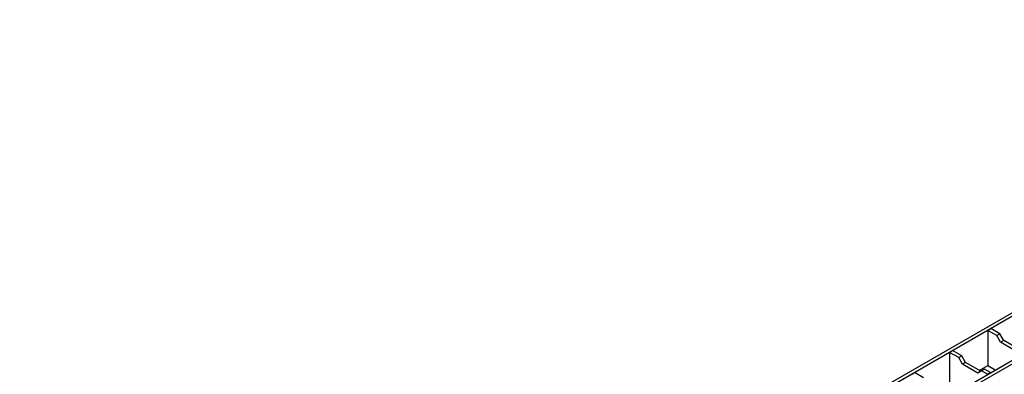
# Model space of a CAD drawing. Units: millimetres. Extents: x 80 to 4716, y 12 to 2910.
# Drawn here: x 2836 to 3488, y 1562 to 1797 of the extents above; entities that cross this region are included whole.
import ezdxf

# ---------------------------------------------------------------- set-up
doc = ezdxf.new("R2010")
doc.units = ezdxf.units.MM
doc.header["$LTSCALE"] = 10
doc.linetypes.add('SLD-Сплошная', pattern=[0])

msp = doc.modelspace()

# ---------------------------------------------------------------- linework, layer by layer
at = {"color": 7, "linetype": 'SLD-Сплошная', "lineweight": 25}
for p, q in [((3829.774, 1796.959), (2819.621, 1213.811)), ((3831.794, 1795.793), (2821.642, 1212.644)), ((3351.972, 1489.64), (3855.028, 1780.048)), ((3353.992, 1488.474), (3857.048, 1778.882)), ((3477.231, 1591.108), (3479.251, 1592.274)), ((3477.231, 1591.108), (3477.231, 1567.778)), ((3483.292, 1587.609), (3477.231, 1591.108)), ((3485.312, 1588.775), (3479.251, 1592.274)), ((3485.312, 1588.775), (3483.292, 1587.609)), ((3485.817, 1583.235), (3483.292, 1587.609)), ((3487.837, 1584.401), (3485.312, 1588.775)), ((3487.837, 1584.401), (3485.817, 1583.235)), ((3497.939, 1578.57), (3487.837, 1584.401)), ((3451.977, 1576.529), (3453.997, 1577.695)), ((3460.058, 1574.196), (3453.997, 1577.695)), ((3495.919, 1577.403), (3485.817, 1583.235)), ((3451.977, 1576.529), (3451.977, 1553.199)), ((3458.038, 1573.03), (3451.977, 1576.529)), ((3460.058, 1574.196), (3458.038, 1573.03)), ((3460.563, 1568.656), (3458.038, 1573.03)), ((3462.584, 1569.822), (3460.058, 1574.196)), ((3462.584, 1569.822), (3460.563, 1568.656)), ((3470.665, 1562.825), (3460.563, 1568.656)), ((3472.685, 1563.991), (3462.584, 1569.822)), ((3471.678, 1564.572), (3477.231, 1567.778)), ((3475.21, 1565.449), (3473.19, 1564.283)), ((3479.15, 1563.175), (3475.21, 1565.449)), ((3477.231, 1567.778), (3482.278, 1564.864)), ((3426.723, 1561.95), (3428.743, 1563.117)), ((3434.804, 1559.618), (3428.743, 1563.117)), ((3473.19, 1564.283), (3470.665, 1562.825)), ((3477.13, 1562.009), (3473.19, 1564.283)), ((3479.15, 1563.175), (3477.13, 1562.009)), ((3477.13, 1562.009), (3477.13, 1561.892)), ((3479.15, 1563.175), (3479.15, 1563.058))]:
    msp.add_line(p, q, dxfattribs=at)

doc.saveas('drawing.dxf')
